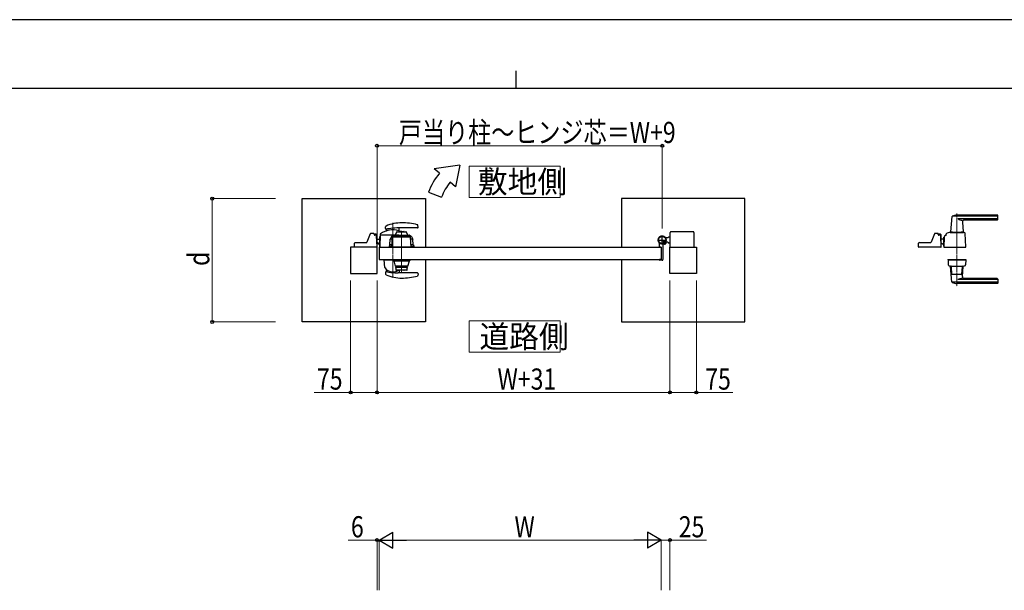
# Model space of a CAD drawing. Units: millimetres. Extents: x 0 to 8410, y 0 to 5940.
# Drawn here: x 2793 to 5586, y 4320 to 5940 of the extents above; entities that cross this region are included whole.
import ezdxf

# ---------------------------------------------------------------- set-up
doc = ezdxf.new("R2010")
doc.units = ezdxf.units.MM
for name, pattern in [('YCENTER_1', [13, 10, -1, 1, -1]), ('YDIVIDE_1', [15, 10, -1, 1, -1, 1, -1]), ('YHIDDEN_1', [4, 3, -1])]:
    doc.linetypes.add(name, pattern=pattern)
for name, color, linetype, lineweight in [('USER1', 3, 'Continuous', 13), ('YKK_12', 2, 'Continuous', 13), ('YKK_13', 4, 'Continuous', 30), ('YKK_A1', 4, 'Continuous', 30), ('YKK_D', 6, 'Continuous', 13), ('YKK_ZWAK', 7, 'Continuous', 30)]:
    doc.layers.add(name, color=color, linetype=linetype, lineweight=lineweight)
doc.styles.add('text-b', font='extslim2.shx', dxfattribs={"width": 0.8, "bigfont": 'extfont2.shx'})

msp = doc.modelspace()

# ---------------------------------------------------------------- linework, layer by layer
at = {"layer": 'USER1', "linetype": 'Continuous'}
for points in [[(4068.2, 5524.6), (4068.2, 5435.3), (4325.8, 5435.3), (4325.8, 5524.6), (4068.2, 5524.6)], [(4068.2, 5085.1), (4068.2, 4995.9), (4325.8, 4995.9), (4325.8, 5085.1), (4068.2, 5085.1)]]:
    msp.add_lwpolyline(points, dxfattribs=at)
at = {"layer": 'YKK_12', "linetype": 'YCENTER_1'}
for p, q in [((3851.5, 5363.1), (3851.5, 5207)), ((5451.5, 5390), (5451.5, 5183.3)), ((3876, 5224.8), (3876, 5341.6))]:
    msp.add_line(p, q, dxfattribs=at)
at = {"layer": 'YKK_13'}
for p, q in [((5437.5, 5381.4), (5433.5, 5337.4)), ((5566.5, 5382), (5437.8, 5382)), ((5566.5, 5385), (5451.5, 5385)), ((5566.5, 5374.4), (5454.5, 5374.4)), ((5467, 5365.6), (5469.5, 5337.4)), ((5565.5, 5371), (5472, 5371)), ((5567.5, 5373), (5567.5, 5384)), ((5432.5, 5336), (5470.5, 5336)), ((5439.3, 5337), (5433.8, 5337)), ((5436, 5337), (5436, 5336)), ((5436, 5337), (5436.7, 5337)), ((5439, 5336.7), (5439, 5336)), ((5439.3, 5337), (5463.7, 5337)), ((5469.2, 5337), (5463.7, 5337)), ((5464, 5336.7), (5464, 5336)), ((5466.3, 5337), (5467, 5337)), ((5467, 5337), (5467, 5336)), ((5344.9, 5307.5), (5376.2, 5307.5)), ((5387.5, 5332.3), (5378, 5308.8)), ((5396.5, 5333.5), (5389.4, 5333.5)), ((5398.5, 5330), (5398.5, 5331.5)), ((5398.5, 5331.5), (5398.5, 5330)), ((5400.5, 5329), (5400.5, 5331)), ((5404.5, 5331), (5400.5, 5331)), ((5404.5, 5329), (5400.5, 5329)), ((5403.4, 5328), (5400.5, 5328)), ((5404.5, 5327.7), (5404.5, 5329)), ((5406.5, 5295.1), (5405.4, 5326.1)), ((5406.5, 5296.3), (5406.5, 5329)), ((5406.5, 5318), (5414.5, 5318)), ((5415.1, 5322.7), (5414.5, 5295.1)), ((5414.5, 5322.5), (5415.1, 5322.5)), ((5414.5, 5297.5), (5414.5, 5322.5)), ((5420.5, 5327.5), (5420.1, 5327.5)), ((5420.5, 5327.5), (5420.6, 5329.3)), ((5420.6, 5329.3), (5420.6, 5331.1)), ((5420.6, 5329.3), (5420.6, 5329.5)), ((5476.5, 5295.1), (5475.2, 5333.4)), ((5342.5, 5295.1), (5342.9, 5305.6)), ((5406, 5294.5), (5343, 5294.5)), ((5406.5, 5296.3), (5406.5, 5296.3)), ((5413.8, 5302), (5414.5, 5302)), ((5414.3, 5302), (5414.7, 5302)), ((5414.5, 5297.5), (5414.6, 5297.5)), ((5415, 5294.5), (5476, 5294.5)), ((5426, 5259.5), (5426, 5258.5)), ((5426, 5259.5), (5477, 5259.5)), ((5426, 5258.5), (5477, 5258.5)), ((5426.5, 5258), (5427, 5243.8)), ((5476, 5258.5), (5427, 5258.5)), ((5476.5, 5258), (5476, 5243.8)), ((5477, 5259.5), (5477, 5258.5)), ((5432.5, 5240.5), (5470.5, 5240.5)), ((5437.5, 5195.2), (5433.5, 5239.2)), ((5435.4, 5239.5), (5433.8, 5239.5)), ((5437.4, 5217.5), (5435.7, 5238.7)), ((5465.6, 5217.5), (5467.4, 5238.7)), ((5467, 5211), (5469.5, 5239.2)), ((5469.2, 5239.5), (5467.6, 5239.5)), ((5464.6, 5216.5), (5438.4, 5216.5)), ((5566.5, 5202.2), (5454.5, 5202.2)), ((5565.5, 5205.5), (5472, 5205.5)), ((5567.5, 5203.5), (5567.5, 5192.5)), ((5566.5, 5194.6), (5437.8, 5194.6)), ((5566.5, 5191.5), (5451.5, 5191.5))]:
    msp.add_line(p, q, dxfattribs=at)
for centre, radius, start, end in [((5438.5, 5381.4), 1, 113.3061, 174.9186), ((5451.5, 5351), 34, 90, 113.3061), ((5467.4, 5397.3), 26.3, 240.6998, 267.1831), ((5472, 5366), 5, 90, 185.0814), ((5565.5, 5373), 2, 270, 0), ((5566.5, 5384), 1, 0, 90), ((5566.5, 5381), 1, 0, 90), ((5566.5, 5375.4), 1, 270, 0), ((5432.5, 5316.2), 19.8, 90, 123.7001), ((5433.8, 5337.3), 0.3, 174.9186, 270), ((5439.3, 5336.7), 0.3, 90, 180), ((5463.7, 5336.7), 0.3, 0, 90), ((5469.2, 5337.3), 0.3, 270, 5.0814), ((5470.5, 5328.8), 7.2, 59.4303, 90), ((5473.2, 5333.3), 2, 2, 59.4303), ((5344.9, 5305.5), 2, 90, 178), ((5376.2, 5309.5), 2, 270, 337.869), ((5389.4, 5331.5), 2, 90, 157.869), ((5396.5, 5331.5), 2, 0, 90), ((5396.5, 5331.5), 2, 0, 90), ((5400.5, 5330), 2, 181.2329, 270), ((5403.4, 5326), 2, 2, 90), ((5404.5, 5329), 2, 0, 90), ((5438.2, 5345.4), 50, 230.6651, 238.701), ((5420.1, 5322.5), 5, 102.681, 178.7768), ((5418.6, 5329.4), 2, 282.681, 358), ((5422.6, 5331.1), 2, 123.7001, 178), ((5343, 5295), 0.5, 178, 270), ((5406, 5295), 0.5, 270, 2), ((5414.3, 5306), 4, 238.701, 270), ((5413.7, 5304), 2, 230.4713, 270), ((5415, 5295), 0.5, 178.7768, 270), ((5476, 5295), 0.5, 270, 2), ((5427, 5258), 0.5, 90, 182), ((5476, 5258), 0.5, 358, 90), ((5429, 5243.9), 2, 182, 227.8886), ((5432.5, 5247.7), 7.2, 227.8886, 270), ((5433.8, 5239.2), 0.3, 90, 185.0814), ((5433.7, 5238.5), 2, 4.9271, 90), ((5469.4, 5238.5), 2, 90, 175.0729), ((5469.2, 5239.2), 0.3, 354.9186, 90), ((5470.5, 5247.7), 7.2, 270, 312.1114), ((5474, 5243.9), 2, 312.1114, 358), ((5438.4, 5217.5), 1, 184.7636, 270), ((5438.5, 5195.2), 1, 185.0814, 246.6939), ((5467.4, 5179.3), 26.3, 92.8169, 119.3002), ((5464.6, 5217.5), 1, 270, 355.2364), ((5472, 5210.5), 5, 174.9186, 270), ((5565.5, 5203.5), 2, 0, 90), ((5566.5, 5201.2), 1, 0, 90), ((5566.5, 5195.6), 1, 270, 0), ((5451.5, 5225.5), 34, 246.6939, 270), ((5566.5, 5192.5), 1, 270, 0)]:
    msp.add_arc(centre, radius, start, end, dxfattribs=at)
at = {"layer": 'YKK_13', "linetype": 'YDIVIDE_1'}
msp.add_arc((5420.1, 5322.5), 5, 90, 102.681, dxfattribs=at)
at = {"layer": 'YKK_A1'}
for p, q in [((4041.4, 5527), (3968.2, 5517)), ((3983.5, 5504.2), (3968.2, 5517)), ((4041.4, 5527), (4029.5, 5465.6)), ((4029.5, 5465.6), (4014.1, 5478.5)), ((3952.2, 5450), (3989.8, 5436.4)), ((3594, 5432), (3944, 5432)), ((3594, 5082), (3594, 5432)), ((3944, 5432), (3944, 5294.5)), ((4850, 5432), (4500, 5432)), ((4500, 5432), (4500, 5294.5)), ((4850, 5082), (4850, 5432)), ((3830.5, 5347.3), (3831, 5352.5)), ((3833.6, 5341.4), (3833.9, 5344.5)), ((3861.6, 5336.5), (3857.7, 5328.1)), ((3921, 5348.8), (3866.5, 5348.8)), ((3868.9, 5339), (3868.4, 5338.4)), ((3868.4, 5338.4), (3868.4, 5337.9)), ((3869.7, 5338.9), (3869.1, 5348)), ((3874.6, 5337.9), (3874.6, 5338.4)), ((3877.2, 5338.9), (3882.9, 5338.9)), ((3877.2, 5338.4), (3877.2, 5337.9)), ((3883.4, 5338.4), (3882.9, 5338.9)), ((3883.4, 5337.9), (3883.4, 5338.4)), ((3894.1, 5328.1), (3890.2, 5336.5)), ((3922.9, 5351), (3922.4, 5356.2)), ((4638.5, 5294.5), (4638.5, 5336)), ((4703.5, 5338), (4640.5, 5338)), ((4705.5, 5336), (4705.5, 5294.5)), ((3744.9, 5307.5), (3776.2, 5307.5)), ((3787.5, 5332.3), (3778, 5308.8)), ((3796.5, 5333.5), (3789.4, 5333.5)), ((3798.5, 5331.5), (3798.5, 5330)), ((3800.5, 5329), (3800.5, 5331)), ((3804.5, 5331), (3800.5, 5331)), ((3804.5, 5329), (3800.5, 5329)), ((3803.4, 5328), (3800.5, 5328)), ((3804.5, 5327.7), (3804.5, 5329)), ((3806.5, 5295.1), (3805.4, 5326.1)), ((3806.5, 5296.3), (3806.5, 5329)), ((3806.5, 5317.4), (3814.5, 5317.4)), ((3806.5, 5317.3), (3814.5, 5317.3)), ((3806.5, 5316.8), (3814.5, 5316.8)), ((3808.5, 5306.3), (3806.5, 5308.5)), ((3808.1, 5306), (3806.5, 5307.7)), ((3806.5, 5307.6), (3808, 5305.9)), ((3815.5, 5330.6), (3814.5, 5295.1)), ((3814.5, 5296.6), (3814.5, 5324.9)), ((3815.4, 5324.9), (3814.5, 5324.9)), ((3868.5, 5328), (3817.4, 5328)), ((3843, 5301.3), (3843.9, 5316.9)), ((3850.2, 5316.9), (3843.9, 5316.9)), ((3849, 5294.5), (3850.5, 5322.3)), ((3853.9, 5328.1), (3853.3, 5328)), ((3853.9, 5328.1), (3875.9, 5328.1)), ((3854, 5323.2), (3898, 5323.2)), ((3854.5, 5324.2), (3854.5, 5324.2)), ((3897.5, 5324.2), (3854.5, 5324.2)), ((3875.9, 5328.1), (3897.9, 5328.1)), ((3897.5, 5324.2), (3897.5, 5324.2)), ((3898.5, 5328), (3897.9, 5328.1)), ((3898, 5323.2), (3900.6, 5323.2)), ((3903, 5294.5), (3901.6, 5322.3)), ((3908, 5316.9), (3901.8, 5316.9)), ((3908.8, 5301.3), (3908, 5316.9)), ((4622.2, 5305), (4625.1, 5307.8)), ((4623.8, 5308.1), (4624.6, 5307.4)), ((4625.1, 5307.8), (4624.2, 5308.7)), ((4625.1, 5307.8), (4626.1, 5308.9)), ((4631, 5320.5), (4625.3, 5320.5)), ((4626.1, 5308.9), (4626.9, 5307.6)), ((4631, 5308.5), (4626.3, 5308.5)), ((4631, 5320.5), (4633.5, 5323)), ((4631, 5308.5), (4633.5, 5306)), ((4638.5, 5323), (4633.5, 5323)), ((3806.5, 5294.5), (3731.5, 5294.5)), ((3731.5, 5294.5), (3731.5, 5219.5)), ((3742.5, 5294.5), (3742.9, 5305.6)), ((3806, 5294.5), (3742.5, 5294.5)), ((3806.5, 5296.3), (3806.5, 5296.3)), ((3806.5, 5219.5), (3806.5, 5294.5)), ((3812.5, 5294.5), (3812.5, 5259.5)), ((3812.5, 5294.5), (4612.5, 5294.5)), ((3815, 5294.5), (3872, 5294.5)), ((3841.8, 5301.3), (3841.3, 5296.3)), ((3841.3, 5296.3), (3841.3, 5294.5)), ((3849.1, 5296.3), (3841.3, 5296.3)), ((3910.5, 5294.5), (3841.3, 5294.5)), ((3849.4, 5301.3), (3841.8, 5301.3)), ((3849, 5294.5), (3854, 5294.5)), ((3854, 5294.5), (3898, 5294.5)), ((3880.1, 5294.5), (3880.1, 5294.5)), ((3898, 5294.5), (3903, 5294.5)), ((3910, 5301.3), (3902.7, 5301.3)), ((3910.5, 5296.3), (3902.9, 5296.3)), ((3910, 5301.3), (3910.5, 5296.3)), ((3910.5, 5296.3), (3910.5, 5294.5)), ((4607.5, 5295.3), (4607.5, 5304.4)), ((4612.2, 5294.8), (4608, 5294.8)), ((4612.5, 5294.5), (4612.5, 5259.5)), ((4612.5, 5294.5), (4612.5, 5259.5)), ((4617.5, 5299.6), (4617.5, 5259)), ((4622.2, 5305), (4621.2, 5303.9)), ((4621.2, 5303.9), (4622.4, 5303.2)), ((4621.4, 5305.8), (4622.2, 5305)), ((4621.9, 5306.2), (4622.7, 5305.5)), ((4638.5, 5306), (4633.5, 5306)), ((4637.5, 5219.5), (4637.5, 5294.5)), ((4637.5, 5294.5), (4712.5, 5294.5)), ((4712.5, 5294.5), (4712.5, 5219.5)), ((3812.5, 5259.5), (4612.5, 5259.5)), ((3825.5, 5259.5), (3877.5, 5259.5)), ((3825.5, 5259.5), (3825.5, 5258.5)), ((3825.5, 5258.5), (3852, 5258.5)), ((3828.8, 5236.5), (3826.6, 5258)), ((3827.1, 5258.5), (3852, 5258.5)), ((3852, 5257.5), (3852, 5259.5)), ((3852, 5259.5), (3900, 5259.5)), ((3852, 5257.5), (3900, 5257.5)), ((3852, 5257.4), (3852, 5256.5)), ((3900, 5257.4), (3852, 5257.4)), ((3852, 5256.5), (3852.1, 5256.5)), ((3852.1, 5256.5), (3852.1, 5256.5)), ((3852.1, 5256.5), (3852.2, 5256.5)), ((3852.2, 5256.5), (3852.4, 5256.5)), ((3852.4, 5256.5), (3853, 5256.5)), ((3852.7, 5259.5), (3899.3, 5259.5)), ((3853, 5256.5), (3854.3, 5256.5)), ((3853, 5255.5), (3899, 5255.5)), ((3853.5, 5257.5), (3853.5, 5257.4)), ((3853.8, 5255.5), (3857.7, 5240.7)), ((3854, 5257.5), (3854, 5259.5)), ((3854.3, 5256.5), (3854.5, 5256.5)), ((3854.5, 5257.5), (3854.5, 5257.4)), ((3854.5, 5257.4), (3854.5, 5256.5)), ((3854.5, 5255.5), (3854.5, 5256.5)), ((3894.4, 5240.7), (3898.2, 5255.5)), ((3897.5, 5257.5), (3897.5, 5257.4)), ((3897.5, 5257.4), (3897.5, 5256.5)), ((3897.5, 5255.5), (3897.5, 5256.5)), ((3897.8, 5256.5), (3897.5, 5256.5)), ((3899.1, 5256.5), (3897.8, 5256.5)), ((3898, 5257.5), (3898, 5259.5)), ((3898.5, 5257.5), (3898.5, 5257.4)), ((3899.6, 5256.5), (3899.1, 5256.5)), ((3899.9, 5256.5), (3899.6, 5256.5)), ((3900, 5256.5), (3899.9, 5256.5)), ((3899.9, 5256.5), (3899.9, 5256.5)), ((3900, 5257.5), (3900, 5259.5)), ((3900, 5257.4), (3900, 5256.5)), ((3900, 5256.5), (3900, 5256.5)), ((3944, 5259.5), (3944, 5082)), ((4500, 5259.5), (4500, 5082)), ((4607.5, 5258.7), (4607.5, 5258)), ((4612.2, 5259.2), (4608, 5259.2)), ((4615.5, 5257), (4608.5, 5257)), ((3833.4, 5230.2), (3833.9, 5224.8)), ((3893.9, 5240.3), (3858.2, 5240.3)), ((3860, 5238.3), (3860, 5237.5)), ((3892, 5238.3), (3860, 5238.3)), ((3860, 5237.5), (3892, 5237.5)), ((3860.1, 5237.5), (3860.1, 5236.4)), ((3860.1, 5234.4), (3860.1, 5229.6)), ((3891.1, 5228.8), (3860.9, 5228.8)), ((3861.1, 5238.3), (3861.1, 5238.4)), ((3861.1, 5238.4), (3890.9, 5238.4)), ((3861.3, 5239.3), (3861.3, 5238.4)), ((3868.9, 5228.8), (3869, 5228.7)), ((3874, 5228.7), (3869, 5228.7)), ((3869.6, 5228.8), (3869.1, 5221.3)), ((3874, 5228.7), (3874.1, 5228.8)), ((3877.9, 5228.8), (3878, 5228.7)), ((3883, 5228.7), (3878, 5228.7)), ((3883, 5228.7), (3883.1, 5228.8)), ((3890.7, 5238.4), (3890.7, 5239.7)), ((3890.9, 5238.4), (3890.9, 5238.3)), ((3891.9, 5236.4), (3891.9, 5237.5)), ((3891.9, 5229.6), (3891.9, 5234.4)), ((3892, 5237.5), (3892, 5238.3)), ((3731.5, 5219.5), (3806.5, 5219.5)), ((3830.5, 5222.8), (3831, 5217.6)), ((3921, 5221.3), (3866.5, 5221.3)), ((3922.9, 5219.1), (3922.4, 5213.9)), ((4712.5, 5219.5), (4637.5, 5219.5)), ((3944, 5082), (3594, 5082)), ((4500, 5082), (4850, 5082))]:
    msp.add_line(p, q, dxfattribs=at)
at = {"layer": 'YKK_A1', "linetype": 'YCENTER_1'}
for p, q in [((4602.5, 5314.5), (4628.5, 5314.5)), ((4615.5, 5301.5), (4615.5, 5327.5)), ((4627.1, 5303), (4617, 5313.1))]:
    msp.add_line(p, q, dxfattribs=at)
at = {"layer": 'YKK_A1', "linetype": 'YHIDDEN_1'}
for p, q in [((4620.8, 5312.1), (4618, 5309.2)), ((4618, 5309.2), (4621.4, 5305.8)), ((4618.5, 5309.7), (4621.9, 5306.2)), ((4620.4, 5311.6), (4623.8, 5308.1)), ((4624.2, 5308.7), (4620.8, 5312.1)), ((4624.8, 5306.9), (4623.5, 5306.6)), ((4626.8, 5306.2), (4624.8, 5306.9)), ((4623.1, 5305.3), (4623.5, 5306.6)), ((4623.8, 5303.3), (4623.1, 5305.3))]:
    msp.add_line(p, q, dxfattribs=at)
at = {"layer": 'YKK_A1'}
for radius in [11.5, 10.3]:
    msp.add_circle((4615.5, 5314.5), radius, dxfattribs=at)
for centre, radius, start, end in [((4121.4, 5388.5), 180, 140, 160), ((4121.4, 5388.5), 140, 140, 160), ((3876.5, 5253.5), 110, 90, 113.7685), ((3876.5, 5183.5), 180, 75.7281, 90), ((3851.5, 5283.5), 60, 73.8201, 125.8349), ((3832.5, 5347.1), 2, 174, 282.1386), ((3833, 5352.3), 2, 113.7685, 174), ((3866.5, 5188.8), 160, 99.5319, 102.1386), ((3832.6, 5341.5), 1, 288.0776, 354.2593), ((3835.9, 5344.3), 2, 142.718, 174.2593), ((3866.5, 5188.8), 160, 91.2518, 99.5319), ((3866.5, 5188.8), 160, 90, 91.2518), ((3867.7, 5339.2), 2, 3.6347, 73.8201), ((3867.1, 5347.9), 2, 3.6347, 25.2947), ((3920.4, 5356), 2, 6.0004, 75.7281), ((3921, 5350.8), 2, 270, 6.0004), ((4640.5, 5336), 2, 90, 180), ((4703.5, 5336), 2, 0, 90), ((3744.9, 5305.5), 2, 90, 178), ((3776.2, 5309.5), 2, 270, 337.869), ((3789.4, 5331.5), 2, 90, 157.869), ((3796.5, 5331.5), 2, 0, 90), ((3800.5, 5330), 2, 180, 270), ((3803.4, 5326), 2, 2, 90), ((3804.5, 5329), 2, 0, 90), ((3817.4, 5326), 2, 90, 178.4035), ((3817.5, 5330.5), 2, 125.8831, 178.4035), ((3851.5, 5322.2), 1, 90, 177), ((3900.6, 5322.2), 1, 3, 90), ((4615.5, 5314.5), 11.5, 295.1028, 218.0123), ((4602.5, 5304.4), 5, 0, 38.0123), ((4625.7, 5307), 1.3, 329.0353, 30), ((3806, 5295), 0.5, 270, 2), ((3815.4, 5312.6), 10, 222, 264.6772), ((3815.4, 5312.6), 9.9, 222, 264.6233), ((3815.4, 5312.6), 9.38, 222, 264.3221), ((3816, 5296.6), 1.5, 180, 194.5597), ((3815, 5295), 0.5, 178.4035, 270), ((4608, 5295.3), 0.5, 180, 270), ((4612.2, 5294.5), 0.3, 0, 90), ((4622.5, 5299.6), 5, 115.1028, 180), ((4623.1, 5304.3), 1.3, 240, 300.9647), ((4619.1, 5310.9), 9, 300.9647, 329.0353), ((3827.1, 5258), 0.5, 90, 186), ((3853, 5256.5), 1, 181, 269.9989), ((3899, 5256.5), 1, 270.0011, 359), ((4608, 5258.7), 0.5, 90, 180), ((4608.5, 5258), 1, 180, 270), ((4612.2, 5259.5), 0.3, 270, 0), ((4615.5, 5259), 2, 270, 0), ((3830.8, 5236.6), 2, 186, 215.7863), ((3851.5, 5251.5), 27.5, 215.7863, 304.193), ((3832.5, 5223), 2, 77.8614, 186), ((3831.4, 5230), 2, 5.7407, 46.8914), ((3866.5, 5381.3), 160, 257.8614, 260.4681), ((3835.9, 5225), 2, 185.7407, 189.3039), ((3866.5, 5381.3), 160, 260.4681, 268.7482), ((3858.2, 5240.8), 0.5, 194.6602, 270), ((3860.9, 5229.6), 0.8, 180, 270), ((3891.1, 5229.6), 0.8, 270, 0), ((3893.9, 5240.8), 0.5, 270, 345.3398), ((3833, 5217.8), 2, 186, 246.2315), ((3876.5, 5316.6), 110, 246.2315, 270), ((3866.5, 5381.3), 160, 268.7482, 270), ((3867.1, 5221.4), 2, 355.0493, 356.3653), ((3876.5, 5386.6), 180, 270, 284.2719), ((3920.4, 5214.1), 2, 284.2719, 353.9996), ((3921, 5219.3), 2, 353.9996, 90)]:
    msp.add_arc(centre, radius, start, end, dxfattribs=at)
for points, knots in [([(3863.9, 5337.9), (3863.7, 5337.9), (3863.2, 5337.9), (3862.5, 5337.6), (3862, 5337.1), (3861.7, 5336.7), (3861.6, 5336.5)], [0, 0, 0, 0, 0.244904, 0.5, 0.755096, 1, 1, 1, 1]), ([(3863.9, 5337.9), (3863.9, 5337.9), (3864, 5337.9), (3864.5, 5337.9), (3864.9, 5337.9), (3865.8, 5337.9), (3866.3, 5337.9), (3867.4, 5337.9), (3868.1, 5337.9), (3869.3, 5337.9), (3870, 5337.9), (3871.3, 5337.9), (3871.9, 5337.9), (3873.2, 5337.9), (3873.8, 5337.9), (3874.9, 5337.9), (3875.4, 5337.9), (3875.9, 5337.9)], [0, 0, 0, 0, 0.125, 0.125, 0.25, 0.25, 0.375, 0.375, 0.5, 0.5, 0.625, 0.625, 0.75, 0.75, 0.875, 0.875, 1, 1, 1, 1]), ([(3874.6, 5338.4), (3873.9, 5338.4), (3872.6, 5338.4), (3871.1, 5338.4), (3870, 5338.4), (3869.3, 5338.4), (3868.8, 5338.4), (3868.5, 5338.4), (3868.4, 5338.4), (3868.4, 5338.4)], [0, 0, 0, 0, 0.198669, 0.397338, 0.516491, 0.6391, 0.758253, 0.880861, 1, 1, 1, 1]), ([(3874.6, 5338.9), (3873.9, 5338.9), (3872.6, 5338.9), (3871.1, 5338.9), (3870.2, 5338.9), (3869.6, 5338.9), (3869.2, 5338.9), (3868.9, 5338.9), (3868.9, 5338.9), (3868.9, 5338.9)], [0, 0, 0, 0, 0.215159, 0.430318, 0.550578, 0.674325, 0.794584, 0.918332, 1, 1, 1, 1]), ([(3874.6, 5338.9), (3874.6, 5338.9), (3874.6, 5338.8), (3874.6, 5338.8), (3874.6, 5338.7), (3874.6, 5338.7), (3874.6, 5338.6), (3874.6, 5338.6), (3874.6, 5338.5), (3874.6, 5338.4)], [0, 0, 0, 0, 0.0002570994, 0.0002570994, 0.0002570994, 0.0004850768, 0.0004850768, 0.0004850768, 0.0007128139, 0.0007128139, 0.0007128139, 0.0007128139]), ([(3874.6, 5338.5), (3874.6, 5338.4), (3874.6, 5338.2), (3874.6, 5338), (3874.6, 5337.9)], [0, 0, 0, 0, 0.675879, 1, 1, 1, 1]), ([(3875.9, 5337.9), (3876.4, 5337.9), (3876.9, 5337.9), (3878.1, 5337.9), (3878.7, 5337.9), (3879.9, 5337.9), (3880.5, 5337.9), (3881.8, 5337.9), (3882.5, 5337.9), (3883.8, 5337.9), (3884.4, 5337.9), (3885.5, 5337.9), (3886.1, 5337.9), (3886.9, 5337.9), (3887.3, 5337.9), (3887.8, 5337.9), (3887.9, 5337.9), (3887.9, 5337.9)], [0, 0, 0, 0, 0.125, 0.125, 0.25, 0.25, 0.375, 0.375, 0.5, 0.5, 0.625, 0.625, 0.75, 0.75, 0.875, 0.875, 1, 1, 1, 1]), ([(3877.2, 5338.4), (3877.9, 5338.4), (3879.1, 5338.4), (3880.4, 5338.4), (3881.4, 5338.4), (3882.2, 5338.4), (3882.8, 5338.4), (3883.2, 5338.4), (3883.4, 5338.4), (3883.4, 5338.4), (3883.4, 5338.4)], [0, 0, 0, 0, 0.2124203, 0.3315403, 0.4541147, 0.5732347, 0.6958091, 0.8149291, 0.9375036, 1, 1, 1, 1]), ([(3890.2, 5336.5), (3890.1, 5336.7), (3889.8, 5337.1), (3889.3, 5337.6), (3888.6, 5337.9), (3888.1, 5337.9), (3887.9, 5337.9)], [0, 0, 0, 0, 0.244904, 0.5, 0.755096, 1, 1, 1, 1]), ([(3851.5, 5323.2), (3851.5, 5323.2), (3851.6, 5323.2), (3851.9, 5323.2), (3852.2, 5323.2), (3852.6, 5323.2), (3853.2, 5323.2), (3853.7, 5323.2), (3854, 5323.2)], [0, 0, 0, 0, 0.239443, 0.369653, 0.5, 0.63021, 0.760557, 1, 1, 1, 1]), ([(3852.8, 5324.2), (3852.8, 5324.2), (3852.6, 5324.2), (3852.3, 5324), (3852.1, 5323.6), (3852, 5323.4), (3852, 5323.2)], [0, 0, 0, 0, 0.151082, 0.434055, 0.717027, 1, 1, 1, 1]), ([(3854.5, 5324.2), (3854.3, 5324.2), (3853.9, 5324.2), (3853.3, 5324.2), (3852.9, 5324.2), (3852.9, 5324.2), (3852.8, 5324.2)], [0, 0, 0, 0, 0.250026, 0.500002, 0.749975, 1, 1, 1, 1]), ([(3854.5, 5324.2), (3854.3, 5324.2), (3854, 5324.2), (3853.5, 5324.2), (3853.2, 5324.2), (3853.1, 5324.2), (3853, 5324.2)], [0, 0, 0, 0, 0.260702, 0.514179, 0.760587, 1, 1, 1, 1]), ([(3899.2, 5324.2), (3899.1, 5324.2), (3899.1, 5324.2), (3898.7, 5324.2), (3898.1, 5324.2), (3897.7, 5324.2), (3897.5, 5324.2)], [0, 0, 0, 0, 0.250025, 0.499998, 0.749974, 1, 1, 1, 1]), ([(3899, 5324.2), (3898.9, 5324.2), (3898.8, 5324.2), (3898.5, 5324.2), (3898, 5324.2), (3897.7, 5324.2), (3897.5, 5324.2)], [0, 0, 0, 0, 0.239413, 0.485821, 0.739298, 1, 1, 1, 1]), ([(3899.2, 5324.2), (3899.2, 5324.2), (3899.4, 5324.2), (3899.7, 5324), (3899.9, 5323.6), (3900, 5323.4), (3900, 5323.2)], [0, 0, 0, 0, 0.151082, 0.434055, 0.717027, 1, 1, 1, 1]), ([(3904.3, 5324.7), (3905.1, 5323.5), (3906.6, 5321), (3907.6, 5318.3), (3908, 5316.9)], [-0.000001, -0.000001, -0.000001, -0.000001, 0.5, 1, 1, 1, 1]), ([(3860.1, 5234.4), (3860.1, 5234.4), (3860.1, 5234.4), (3860.1, 5234.6), (3860.1, 5234.9), (3860.2, 5235.2), (3860.2, 5235.5), (3860.1, 5235.8), (3860.1, 5236.1), (3860.1, 5236.3), (3860.1, 5236.4), (3860.1, 5236.4), (3860.1, 5236.4), (3860.1, 5236.4)], [0, 0, 0, 0, 0.104842, 0.209679, 0.314646, 0.419698, 0.524609, 0.629372, 0.734212, 0.839233, 0.944257, 0.97775, 1, 1, 1, 1]), ([(3862.2, 5240.3), (3862.2, 5240.3), (3861.9, 5240.3), (3861.6, 5240.3), (3861.2, 5240.3), (3861, 5240.3), (3860.9, 5240.3), (3860.7, 5240.2), (3860.5, 5240.1), (3860.4, 5239.9), (3860.4, 5239.8)], [0, 0, 0, 0, 0.029368, 0.263517, 0.500808, 0.729569, 0.786846, 0.849497, 0.920063, 1, 1, 1, 1]), ([(3860.4, 5239.8), (3860.4, 5239.7), (3860.4, 5239.6), (3860.5, 5239.5), (3860.6, 5239.4), (3860.7, 5239.4), (3860.7, 5239.3), (3860.8, 5239.3), (3860.9, 5239.3), (3861.1, 5239.3), (3861.2, 5239.3), (3861.3, 5239.2)], [0, 0, 0, 0, 0.046099, 0.087071, 0.123375, 0.156106, 0.219738, 0.292392, 0.509754, 0.760668, 1, 1, 1, 1]), ([(3860.7, 5240.3), (3860.7, 5240.3), (3860.7, 5240.3), (3860.8, 5240.3), (3860.8, 5240.3), (3860.9, 5240.3), (3860.9, 5240.3)], [0, 0, 0, 0, 0.01052, 0.1813091, 0.6946003, 1, 1, 1, 1]), ([(3861.1, 5239.3), (3861.1, 5239.3), (3861.1, 5239.3), (3861.3, 5239.3), (3861.6, 5239.3), (3862.2, 5239.4), (3863, 5239.4), (3864.2, 5239.4), (3865.5, 5239.4), (3867, 5239.4), (3868.6, 5239.5), (3870.4, 5239.5), (3872.3, 5239.5), (3874.2, 5239.5), (3876.2, 5239.5), (3878.1, 5239.6), (3880, 5239.6), (3881.9, 5239.6), (3883.7, 5239.6), (3885.3, 5239.6), (3886.8, 5239.7), (3888.1, 5239.7), (3889.2, 5239.7), (3889.9, 5239.7), (3890.4, 5239.7), (3890.7, 5239.7), (3890.9, 5239.8), (3891.1, 5239.8), (3891.2, 5239.8), (3891.3, 5239.8), (3891.4, 5239.9), (3891.5, 5240), (3891.6, 5240.1), (3891.6, 5240.2), (3891.6, 5240.3)], [0, 0, 0, 0, 0.014412, 0.03353, 0.069613, 0.102313, 0.144714, 0.187122, 0.229531, 0.271951, 0.314373, 0.356792, 0.399219, 0.441648, 0.484074, 0.526508, 0.568943, 0.611375, 0.653815, 0.696258, 0.738698, 0.781149, 0.823605, 0.866089, 0.888389, 0.912262, 0.937656, 0.95583, 0.972182, 0.979684, 0.986516, 0.993083, 0.996474, 1, 1, 1, 1]), ([(3891.9, 5236.4), (3891.9, 5236.4), (3891.9, 5236.4), (3891.9, 5236.2), (3891.9, 5235.9), (3891.9, 5235.6), (3891.9, 5235.3), (3891.9, 5235), (3891.9, 5234.7), (3891.9, 5234.5), (3891.9, 5234.4), (3891.9, 5234.4), (3891.9, 5234.4), (3891.9, 5234.4)], [0, 0, 0, 0, 0.104842, 0.209679, 0.314646, 0.419698, 0.524609, 0.629372, 0.734212, 0.839233, 0.944257, 0.97775, 1, 1, 1, 1])]:
    msp.add_open_spline(points, degree=3, knots=knots, dxfattribs=at)
for points in [[(3877.2, 5338.4), (3877.2, 5338.6), (3877.2, 5338.8), (3877.2, 5338.9)], [(3847.5, 5324.7), (3845.9, 5322.3), (3844.6, 5319.7), (3843.9, 5316.9)], [(3853.3, 5328), (3852.1, 5327.9), (3849.9, 5327.2), (3848.2, 5325.6), (3847.5, 5324.7)], [(3898.5, 5328), (3899.7, 5327.9), (3901.9, 5327.2), (3903.6, 5325.6), (3904.3, 5324.7)]]:
    msp.add_open_spline(points, degree=3, dxfattribs=at)
at = {"layer": 'YKK_D'}
for p, q in [((3806.5, 5314.5), (3806.5, 5583)), ((3806.5, 5582), (4615.5, 5582)), ((4615.5, 5347.5), (4615.5, 5583)), ((3519, 5432), (3338, 5432)), ((3339, 5432), (3339, 5082)), ((3731.5, 5199.5), (3731.5, 4881)), ((3806.5, 5199.5), (3806.5, 4881)), ((3806.5, 5199.5), (3806.5, 4881)), ((4637.5, 5199.5), (4637.5, 4881)), ((4637.5, 5199.5), (4637.5, 4881)), ((4712.5, 5199.5), (4712.5, 4881)), ((3519, 5082), (3338, 5082)), ((3731.5, 4882), (3628.1, 4882)), ((3806.5, 4882), (3731.5, 4882)), ((3806.5, 4882), (4637.5, 4882)), ((4637.5, 4882), (4712.5, 4882)), ((4712.5, 4882), (4815.9, 4882)), ((3806.5, 4462.8), (3724.5, 4462.8)), ((3806.5, 4320.4), (3806.5, 4463.8)), ((3812.5, 4462.8), (3806.5, 4462.8)), ((3812.5, 4320.4), (3812.5, 4463.8)), ((3812.5, 4320.4), (3812.5, 4463.8)), ((3812.5, 4462.8), (3829.5, 4462.8)), ((3857.5, 4462.8), (4567.5, 4462.8)), ((4612.5, 4320.4), (4612.5, 4463.8)), ((4612.5, 4320.4), (4612.5, 4463.8)), ((4612.5, 4462.8), (4637.5, 4462.8)), ((4637.5, 4320.4), (4637.5, 4463.8)), ((4637.5, 4462.8), (4740.9, 4462.8))]:
    msp.add_line(p, q, dxfattribs=at)
at = {"layer": 'YKK_D', "lineweight": -2}
for p, q in [((3812.5, 4462.8), (3851.5, 4485.3)), ((3851.5, 4440.3), (3851.5, 4485.3)), ((4612.5, 4462.8), (4573.5, 4485.3)), ((4573.5, 4485.3), (4573.5, 4440.3)), ((3812.5, 4462.8), (3851.5, 4440.3)), ((3812.5, 4462.8), (3890.5, 4462.8)), ((4612.5, 4462.8), (4534.6, 4462.8)), ((4612.5, 4462.8), (4573.5, 4440.3))]:
    msp.add_line(p, q, dxfattribs=at)
at = {"layer": 'YKK_D', "linetype": 'ByBlock', "lineweight": -2}
for centre in [(3806.5, 5582), (4615.5, 5582), (3339, 5432), (3339, 5082), (3731.5, 4882), (3806.5, 4882), (3806.5, 4882), (4637.5, 4882), (4637.5, 4882), (4712.5, 4882), (3806.5, 4462.8), (4637.5, 4462.8)]:
    msp.add_circle(centre, 4.25, dxfattribs=at)
at = {"layer": 'YKK_ZWAK'}
for p, q in [((8410, 5940), (0, 5940)), ((4200, 5795), (4200, 5745)), ((8100, 5745), (300, 5745))]:
    msp.add_line(p, q, dxfattribs=at)

# ---------------------------------------------------------------- texts
at = {"layer": 'USER1', "style": 'text-b', "width": 0.970588}
for s, p in [('敷地側', (4092.6, 5448.1)), ('道路側', (4096.9, 5008.6))]:
    msp.add_text(s, height=63.75, dxfattribs=at).set_placement(p)
at = {"layer": 'YKK_D', "style": 'text-b', "width": 0.8}
for s, p in [('戸当り柱～ヒンジ芯＝W+9', (3868.6, 5590)), ('75', (3636.1, 4890)), ('W+31', (4148.4, 4890)), ('75', (4737.5, 4890)), ('6', (3732.5, 4470.8)), ('W', (4196.5, 4470.8)), ('25', (4662.5, 4470.8))]:
    msp.add_text(s, height=60, dxfattribs=at).set_placement(p)
msp.add_text('d', height=60, rotation=90, dxfattribs=at).set_placement((3331, 5241))

doc.saveas('drawing.dxf')
